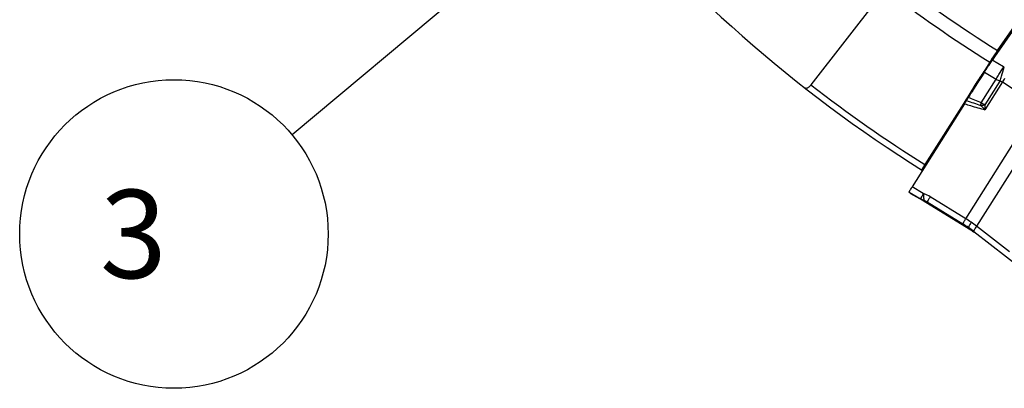
# Model space of a CAD drawing. Units: millimetres. Extents: x 0 to 594, y 0 to 420.
# Drawn here: x 169 to 208, y 174 to 189 of the extents above; entities that cross this region are included whole.
import ezdxf

# ---------------------------------------------------------------- set-up
doc = ezdxf.new("R2010")
doc.units = ezdxf.units.MM
doc.header["$LTSCALE"] = 32.67
doc.layers.get('0').update_dxf_attribs({"linetype": 'CONTINUOUS'})
for name, color, linetype in [('607065213-000_CL', 7, 'CONTINUOUS'), ('607079947-000_CL', 7, 'CONTINUOUS'), ('DIN912-M16X40-12_9_REF', 7, 'CONTINUOUS')]:
    doc.layers.add(name, color=color, linetype=linetype)
doc.styles.get("Standard").update_dxf_attribs({"font": 'TXT.SHX', "width": 0.7})
doc.dimstyles.get("Standard").update_dxf_attribs({"dimtxt": 3.5, "dimasz": 3.5, "dimexe": 1.5, "dimexo": 0, "dimtad": 1, "dimdec": 3, "dimdsep": 46, "dimtxsty": 'STANDARD', "dimblk": '_FILLED', "dimblk1": '_FILLED', "dimblk2": '_FILLED', "dimcen": 0.09, "dimclrt": 2, "dimadec": 3, "dimazin": 2, "dimtol": 1, "dimtp": 0.005, "dimtm": 0.005, "dimtfac": 1, "dimtdec": 3, "dimtofl": 0, "dimtmove": 0, "dimatfit": 3, "dimldrblk": '_FILLED', "dimfxl": 1, "dimtolj": 1, "dimarcsym": 0})

# ---------------------------------------------------------------- blocks, each defined once
blk = doc.blocks.new('_FILLED')
at = {"color": 0, "linetype": 'BYBLOCK'}
blk.add_solid([(0, 0), (-1, 0.125), (-1, -0.125)], dxfattribs=at)
blk = doc.blocks.new('BALLOON_BL9', base_point=(175.565, 180.415))
at = {"layer": 'DIN912-M16X40-12_9_REF', "color": 3, "linetype": 'CONTINUOUS'}
blk.add_circle((175.565, 180.415), 6.116, dxfattribs=at)
at = {"layer": 'DIN912-M16X40-12_9_REF', "color": 2, "linetype": 'CONTINUOUS', "insert": (171.565, 182.165), "char_height": 3.5, "width": 12, "attachment_point": 1, "line_spacing_factor": 0.9}
blk.add_mtext(' 3 ', dxfattribs=at)

msp = doc.modelspace()

# ---------------------------------------------------------------- linework, layer by layer
at = {"layer": '607065213-000_CL', "color": 7, "linetype": 'CONTINUOUS'}
for p, q in [((211.1448, 191.8175), (208.0158, 187.3021)), ((207.5503, 186.6604), (207.5389, 186.6434)), ((207.4717, 186.4668), (207.3019, 186.1977)), ((207.4871, 186.4912), (207.4717, 186.4668)), ((207.512, 186.5306), (207.4871, 186.4912)), ((207.2596, 186.1871), (207.2541, 186.122)), ((206.913, 185.5756), (204.8326, 182.2788)), ((204.7182, 182.071), (204.7751, 182.0262)), ((204.7753, 182.0261), (204.775, 182.0263)), ((204.7753, 182.0261), (205.2445, 181.7593)), ((205.2702, 181.7452), (207.1032, 180.6132)), ((205.3885, 181.6919), (205.3916, 181.6907)), ((205.3916, 181.6907), (205.3944, 181.6897)), ((205.3944, 181.6897), (205.3971, 181.6886)), ((205.3971, 181.6886), (205.3998, 181.6876)), ((205.3998, 181.6876), (205.4024, 181.6865)), ((205.4024, 181.6865), (205.405, 181.6855)), ((205.405, 181.6855), (205.4075, 181.6844)), ((205.4075, 181.6844), (205.41, 181.6834)), ((205.41, 181.6834), (205.4124, 181.6824)), ((205.4124, 181.6824), (205.416, 181.6808)), ((205.416, 181.6808), (205.4195, 181.6793)), ((205.4195, 181.6793), (205.4229, 181.6778)), ((205.4229, 181.6778), (205.4262, 181.6763)), ((205.4262, 181.6763), (205.4295, 181.6748)), ((205.4295, 181.6748), (205.4326, 181.6734)), ((205.4326, 181.6734), (205.4463, 181.6668)), ((205.4463, 181.6668), (205.4527, 181.6635)), ((205.4527, 181.6635), (205.4553, 181.6621)), ((205.4553, 181.6621), (205.458, 181.6608)), ((205.458, 181.6608), (205.4605, 181.6594)), ((205.4605, 181.6594), (205.4631, 181.6581)), ((205.4631, 181.6581), (205.4655, 181.6567)), ((205.4655, 181.6567), (205.468, 181.6554)), ((205.468, 181.6554), (205.4704, 181.654)), ((205.4704, 181.654), (205.4728, 181.6527)), ((205.4728, 181.6527), (205.4751, 181.6514)), ((205.4751, 181.6514), (205.4775, 181.65)), ((205.4775, 181.65), (205.4805, 181.6483)), ((205.4805, 181.6483), (205.4834, 181.6466)), ((205.4834, 181.6466), (205.4856, 181.6453)), ((205.4856, 181.6453), (205.4926, 181.641)), ((205.4928, 181.6409), (205.4926, 181.641)), ((207.2775, 180.5163), (209.2267, 179.0089)), ((207.3216, 180.4702), (207.3217, 180.4701))]:
    msp.add_line(p, q, dxfattribs=at)
at = {"layer": '607065213-000_CL', "color": 9, "linetype": 'CONTINUOUS'}
for p, q in [((208.4597, 187.039), (208.0157, 187.3021)), ((207.6896, 186.8527), (207.6833, 186.8436)), ((207.7016, 186.831), (208.1697, 186.5537)), ((207.3756, 186.3857), (207.3715, 186.3792)), ((207.3715, 186.3792), (207.3784, 186.3257)), ((207.5022, 186.5778), (207.484, 186.5504)), ((207.5799, 185.6191), (208.1697, 186.5537)), ((208.4202, 186.4407), (207.7252, 185.3394)), ((207.7307, 185.5399), (208.3217, 186.4764)), ((208.4202, 186.4407), (209.804, 185.5254)), ((206.9618, 181.0215), (209.804, 185.5254)), ((210.2338, 185.2277), (207.3916, 180.7237)), ((204.7182, 182.071), (205.1901, 181.8018)), ((205.243, 181.7601), (204.7751, 182.0262)), ((205.2801, 182.0235), (204.8325, 182.2788)), ((205.243, 181.7601), (205.1901, 181.8018)), ((205.2444, 181.7593), (205.243, 181.7601)), ((205.398, 181.6885), (205.3449, 181.7303)), ((205.3885, 181.6919), (205.398, 181.6885)), ((205.4367, 181.6861), (206.8477, 180.8141)), ((205.4367, 181.6861), (205.4991, 181.637)), ((205.443, 181.6384), (205.4427, 181.6387)), ((205.4711, 181.6212), (205.4427, 181.6387)), ((205.4723, 181.6204), (205.4711, 181.6212)), ((205.4778, 181.617), (205.4711, 181.6212)), ((205.5201, 181.591), (205.4778, 181.617)), ((205.4893, 181.643), (205.4928, 181.6409)), ((205.4991, 181.637), (205.4928, 181.6409)), ((205.4928, 181.6409), (205.4991, 181.637)), ((205.6944, 181.4835), (205.5201, 181.591)), ((206.9618, 181.0215), (205.5507, 181.8936)), ((205.6944, 181.4835), (205.6946, 181.4833)), ((207.103, 180.6133), (206.8477, 180.8141)), ((207.1032, 180.6132), (207.103, 180.6133)), ((207.1658, 180.5738), (207.1605, 180.5773)), ((207.2011, 180.5511), (207.197, 180.5538)), ((207.2362, 180.5281), (207.231, 180.5315)), ((207.2692, 180.506), (207.2645, 180.5092)), ((207.3216, 180.4702), (207.3147, 180.475)), ((208.7013, 179.7109), (207.3916, 180.7237))]:
    msp.add_line(p, q, dxfattribs=at)
at = {"layer": '607065213-000_CL', "color": 7, "linetype": 'CONTINUOUS'}
for points in [[(207.1032, 180.6132), (207.1276, 180.598), (207.1629, 180.5757), (207.198, 180.5531)], [(207.198, 180.5531), (207.2329, 180.5302), (207.2676, 180.5071), (207.3022, 180.4836), (207.3217, 180.4701)]]:
    msp.add_lwpolyline(points, dxfattribs=at)
for centre, radius, start, end in [((213.9728, 182.91), 7.4115, 142.59369, 142.98615), ((212.6603, 183.9152), 5.7583, 142.13712, 142.60519), ((222.5809, 176.5653), 18.1054, 143.90535, 145.20756), ((216.6387, 180.903), 10.7484, 142.99847, 143.92913), ((222.7256, 176.3952), 18.3211, 145.98812, 146.32463), ((224.2074, 175.3948), 20.109, 145.72781, 145.92865), ((224.9279, 174.904), 20.9808, 145.53303, 145.72797), ((225.3844, 174.5908), 21.5344, 145.34107, 145.53343), ((225.4145, 174.5702), 21.5709, 145.15031, 145.34146), ((209.1527, 185.1708), 2.1575, 148.74637, 149.36188), ((209.8362, 184.7553), 2.9573, 148.23873, 148.7359), ((210.6313, 184.2624), 3.8928, 147.8189, 148.23039), ((212.0168, 183.3871), 5.5317, 147.13218, 147.78819), ((217.6236, 179.7652), 12.2065, 146.85102, 147.13554), ((220.2557, 178.0413), 15.3529, 146.32584, 146.83597), ((207.4674, 186.1696), 0.2085, 171.01215, 175.18673), ((205.739, 182.6288), 1.0003, 240.37201, 249.26492), ((205.7375, 182.6249), 0.9961, 249.26512, 249.4882), ((204.4813, 176.3704), 4.9875, 54.95215, 55.28599)]:
    msp.add_arc(centre, radius, start, end, dxfattribs=at)
at = {"layer": '607065213-000_CL', "color": 9, "linetype": 'CONTINUOUS'}
for centre, radius, start, end in [((222.8692, 176.3665), 18.4493, 143.97724, 145.12253), ((217.1097, 180.5628), 11.3233, 143.05343, 144.01101), ((142.4452, 226.1407), 76.7259, 329.096613, 329.360911), ((137.6379, 208.5806), 74.0596, 342.792031, 343.078861), ((224.671, 175.079), 20.6637, 145.45345, 146.18769), ((225.6259, 174.4236), 21.8219, 145.30867, 145.45792), ((225.5888, 174.4492), 21.7768, 145.07588, 145.27949), ((171.076, 208.9902), 43.3514, 328.83183, 329.11135), ((169.8506, 198.5934), 40.3342, 342.51753, 342.80669), ((210.3492, 184.4277), 3.56, 147.8009, 148.68873), ((212.1296, 183.3048), 5.665, 147.13227, 147.78556), ((204.0173, 188.4769), 3.9906, 326.47882, 327.37986), ((207.4789, 186.3932), 0.1084, 182.15776, 187.43261), ((218.6794, 179.0693), 13.4649, 146.63361, 147.08691), ((220.9947, 177.5441), 16.2375, 146.31237, 146.63226), ((208.776, 187.5593), 1.1743, 238.91269, 247.24188), ((169.9055, 212.4042), 46.4488, 326.01533, 326.2318), ((237.0908, 270.698), 90.1623, 250.499937, 250.876829), ((183.4419, 126.9277), 63.4612, 67.644113, 68.142951), ((209.2176, 185.1548), 1.7017, 167.38737, 167.90374), ((208.3076, 186.8206), 1.4046, 238.7971, 245.7502), ((201.1913, 185.6091), 6.5395, 357.63571, 359.39361), ((205.3775, 182.1941), 0.1964, 240.28751, 250.21945), ((204.8774, 180.8044), 1.2805, 58.27331, 70.20484), ((205.6838, 182.6673), 0.9965, 240.29733, 250.11824), ((205.7379, 182.6275), 0.9986, 240.29139, 249.51845), ((205.7377, 182.627), 0.9981, 249.51934, 250.10188), ((205.1742, 181.1239), 0.6074, 67.21944, 68.40835), ((205.1749, 181.1254), 0.6057, 63.63374, 67.21935), ((205.1746, 181.1249), 0.6063, 61.23544, 63.63186), ((205.1723, 181.1208), 0.6109, 57.66735, 61.2319), ((204.2158, 176.5557), 5.006, 55.28674, 58.28197), ((204.4592, 176.9499), 4.7792, 55.2867, 58.42384), ((204.4661, 176.9598), 4.7672, 52.14422, 55.28661), ((204.2252, 176.5692), 4.9896, 52.28512, 55.2869), ((204.4923, 176.387), 4.9676, 57.51285, 58.29571), ((204.4891, 176.3821), 4.9735, 57.013, 57.43968), ((204.4871, 176.3789), 4.9772, 56.54435, 56.95671), ((204.4852, 176.3761), 4.9806, 56.08183, 56.47294), ((204.4835, 176.3735), 4.9837, 55.57332, 56.01631), ((204.4824, 176.372), 4.9856, 55.38276, 55.57334)]:
    msp.add_arc(centre, radius, start, end, dxfattribs=at)
at = {"layer": '607065213-000_CL', "color": 7, "linetype": 'CONTINUOUS'}
for points, knots in [([(207.7015, 186.831), (207.7473, 186.9046), (207.8516, 187.062), (207.9576, 187.2182), (208.0157, 187.3021)], [0, 0, 0, 0, 0.4592447, 1, 1, 1, 1]), ([(207.2964, 186.2703), (207.2887, 186.2573), (207.2769, 186.2365), (207.2657, 186.2152), (207.2627, 186.2068)], [0, 0, 0, 0, 0.6298885, 1, 1, 1, 1]), ([(207.2627, 186.2068), (207.2626, 186.2063), (207.2621, 186.2048), (207.2616, 186.2033), (207.2614, 186.2021)], [0, 0, 0, 0, 0.2958211, 1, 1, 1, 1]), ([(206.913, 185.5756), (206.9205, 185.5876), (206.9477, 185.6312), (206.975, 185.6749), (206.9939, 185.7071)], [0, 0, 0, 0, 0.2743954, 1, 1, 1, 1]), ([(206.9939, 185.7071), (207.005, 185.726), (207.0298, 185.766), (207.0545, 185.806), (207.068, 185.8271)], [0, 0, 0, 0, 0.4669311, 1, 1, 1, 1]), ([(204.7182, 182.071), (204.7167, 182.0721), (204.718, 182.0794), (204.7223, 182.0898), (204.731, 182.108), (204.7436, 182.1314), (204.7603, 182.1609), (204.79, 182.2109), (204.8148, 182.2507), (204.8325, 182.2788)], [0, 0, 0, 0, 0.0225211, 0.0736627, 0.1557724, 0.2683925, 0.4105941, 0.5810833, 1, 1, 1, 1])]:
    msp.add_open_spline(points, degree=3, knots=knots, dxfattribs=at)
at = {"layer": '607065213-000_CL', "color": 9, "linetype": 'CONTINUOUS'}
msp.add_open_spline([(208.4912, 187.0252), (208.4802, 187.0285), (208.4696, 187.0332), (208.4597, 187.039)], degree=3, dxfattribs=at)
at = {"layer": '607065213-000_CL', "color": 7, "linetype": 'CONTINUOUS'}
for points in [[(207.7016, 186.831), (207.639, 186.7305), (207.5751, 186.6308), (207.512, 186.5306)], [(207.3019, 186.1977), (207.2239, 186.0742), (207.1465, 185.9503), (207.068, 185.8271)]]:
    msp.add_open_spline(points, degree=3, dxfattribs=at)
at = {"layer": '607065213-000_CL', "color": 9, "linetype": 'CONTINUOUS'}
for points, knots in [([(207.3077, 186.2778), (207.2969, 186.2601), (207.2807, 186.2321), (207.2649, 186.2035), (207.261, 186.1925)], [0, 0, 0, 0, 0.6399614, 1, 1, 1, 1]), ([(207.3441, 186.2731), (207.3409, 186.2682), (207.3289, 186.2503), (207.3168, 186.2326), (207.3079, 186.2198)], [0, 0, 0, 0, 0.275061, 1, 1, 1, 1]), ([(208.3217, 186.4764), (208.3308, 186.4754), (208.3655, 186.4697), (208.3989, 186.4555), (208.4202, 186.4407)], [0, 0, 0, 0, 0.2610307, 1, 1, 1, 1]), ([(207.261, 186.1925), (207.2608, 186.192), (207.2602, 186.1902), (207.2597, 186.1884), (207.2596, 186.1871)], [0, 0, 0, 0, 0.3080201, 1, 1, 1, 1]), ([(207.288, 186.1878), (207.2866, 186.1855), (207.2815, 186.1765), (207.2766, 186.1674), (207.2732, 186.1605)], [0, 0, 0, 0, 0.2605366, 1, 1, 1, 1]), ([(207.3079, 186.2198), (207.3061, 186.2171), (207.2993, 186.2065), (207.2926, 186.1958), (207.288, 186.1878)], [0, 0, 0, 0, 0.2631171, 1, 1, 1, 1]), ([(206.913, 185.5756), (206.9924, 185.5512), (207.2622, 185.4691), (207.533, 185.3905), (207.7252, 185.3394)], [0, 0, 0, 0, 0.2947475, 1, 1, 1, 1]), ([(207.5537, 185.5114), (207.568, 185.5125), (207.6276, 185.5183), (207.6866, 185.5292), (207.7307, 185.5399)], [0, 0, 0, 0, 0.2404272, 1, 1, 1, 1]), ([(207.7252, 185.3394), (207.7114, 185.3545), (207.6562, 185.4137), (207.5983, 185.4705), (207.5537, 185.5114)], [0, 0, 0, 0, 0.252533, 1, 1, 1, 1]), ([(207.557, 185.5264), (207.5586, 185.5337), (207.5657, 185.5647), (207.5736, 185.5956), (207.5799, 185.6191)], [0, 0, 0, 0, 0.2354353, 1, 1, 1, 1]), ([(205.1993, 181.8469), (205.2087, 181.8721), (205.235, 181.9313), (205.2632, 181.9896), (205.2801, 182.0235)], [0, 0, 0, 0, 0.4153623, 1, 1, 1, 1]), ([(205.3077, 181.7902), (205.3007, 181.8207), (205.2982, 181.8948), (205.3052, 181.9676), (205.311, 182.0092)], [0, 0, 0, 0, 0.4265738, 1, 1, 1, 1]), ([(205.1901, 181.8018), (205.1888, 181.8027), (205.188, 181.808), (205.1896, 181.8167), (205.1933, 181.8305), (205.197, 181.8409), (205.1993, 181.8469)], [0, 0, 0, 0, 0.0999161, 0.2920734, 0.5907847, 1, 1, 1, 1]), ([(205.3449, 181.7303), (205.3406, 181.7321), (205.3203, 181.7461), (205.312, 181.7714), (205.3077, 181.7902)], [0, 0, 0, 0, 0.1974701, 1, 1, 1, 1]), ([(205.3449, 181.7303), (205.3689, 181.7218), (205.4, 181.7077), (205.4294, 181.6906), (205.4367, 181.6861)], [0, 0, 0, 0, 0.7476919, 1, 1, 1, 1]), ([(205.4491, 181.7151), (205.447, 181.7111), (205.4436, 181.7042), (205.4391, 181.6951), (205.4374, 181.69), (205.4361, 181.6867), (205.4367, 181.6861)], [0, 0, 0, 0, 0.4276468, 0.7348397, 0.9237308, 1, 1, 1, 1]), ([(205.5507, 181.8936), (205.5298, 181.858), (205.4953, 181.7988), (205.4617, 181.7392), (205.4491, 181.7151)], [0, 0, 0, 0, 0.6033539, 1, 1, 1, 1]), ([(206.8477, 180.8141), (206.8474, 180.8144), (206.8477, 180.8162), (206.8486, 180.819), (206.8506, 180.8237), (206.855, 180.8331), (206.8632, 180.849), (206.876, 180.8726), (206.8927, 180.9024), (206.9129, 180.9378), (206.9363, 180.9781), (206.953, 181.0066), (206.9618, 181.0215)], [0, 0, 0, 0, 0.0059127, 0.0191968, 0.0403179, 0.0693575, 0.1512581, 0.2649212, 0.4097301, 0.5828097, 0.7807158, 1, 1, 1, 1]), ([(207.1808, 180.8784), (207.1632, 180.8505), (207.1386, 180.8108), (207.1089, 180.7609), (207.0919, 180.7311), (207.0793, 180.7076), (207.0706, 180.6893), (207.0667, 180.679), (207.0653, 180.6718), (207.0666, 180.6707)], [0, 0, 0, 0, 0.4154697, 0.5878444, 0.7320958, 0.8454148, 0.9273074, 0.9781069, 1, 1, 1, 1]), ([(207.3916, 180.7237), (207.3732, 180.6965), (207.3413, 180.6481), (207.3064, 180.5908), (207.2874, 180.555), (207.2795, 180.5366), (207.2755, 180.525), (207.2759, 180.5176), (207.2775, 180.5163)], [0, 0, 0, 0, 0.412235, 0.7265997, 0.839443, 0.9215297, 0.9736853, 1, 1, 1, 1])]:
    msp.add_open_spline(points, degree=3, knots=knots, dxfattribs=at)
at = {"layer": '607079947-000_CL', "color": 7, "linetype": 'CONTINUOUS'}
for p, q in [((208.2204, 187.6886), (211.0573, 191.7835)), ((203.7658, 190.1243), (200.8247, 186.3253)), ((207.9118, 187.2261), (207.6732, 186.849)), ((207.6732, 186.849), (207.6013, 186.7353)), ((207.0385, 185.8458), (206.9631, 185.7266)), ((207.2064, 186.1112), (207.0385, 185.8458)), ((207.2559, 186.1894), (207.2064, 186.1112)), ((207.2607, 186.197), (207.2559, 186.1894)), ((206.8805, 185.5962), (205.343, 183.166)), ((206.9631, 185.7266), (206.8805, 185.5962))]:
    msp.add_line(p, q, dxfattribs=at)
for centre, radius, start, end in [((234.077, 229.0702), 54.4, 219.18912, 237.99832), ((221.0005, 178.8106), 15.5612, 145.21338, 146.73002), ((214.9342, 182.7806), 8.3112, 146.9353, 147.6646), ((217.1563, 181.3419), 10.9584, 146.76944, 146.96975)]:
    msp.add_arc(centre, radius, start, end, dxfattribs=at)
at = {"layer": '607079947-000_CL', "color": 9, "linetype": 'CONTINUOUS'}
for radius, start, end in [(48.7956, 231.97164, 238.00145), (49.3513, 232.1067, 237.98213), (54.1557, 232.11973, 237.95519)]:
    msp.add_arc((234.077, 229.0702), radius, start, end, dxfattribs=at)
at = {"layer": '607079947-000_CL', "color": 7, "linetype": 'CONTINUOUS'}
for points, knots in [([(200.8247, 186.3253), (200.8031, 186.2975), (200.7704, 186.2596), (200.7224, 186.2196), (200.6827, 186.1949), (200.641, 186.1827), (200.6033, 186.1911), (200.5876, 186.2005), (200.5804, 186.2061)], [0, 0, 0, 0, 0.3521498, 0.4968621, 0.6212798, 0.8202593, 0.9087127, 1, 1, 1, 1]), ([(205.2248, 182.9518), (205.2243, 182.9521), (205.2236, 182.9541), (205.2246, 182.9598), (205.2289, 182.9712), (205.2376, 182.9891), (205.2507, 183.0135), (205.268, 183.0438), (205.2895, 183.0799), (205.3148, 183.1213), (205.3332, 183.1505), (205.343, 183.166)], [0, 0, 0, 0, 0.0079811, 0.0218253, 0.0720365, 0.1535127, 0.2659093, 0.4082671, 0.5792357, 0.7771339, 1, 1, 1, 1])]:
    msp.add_open_spline(points, degree=3, knots=knots, dxfattribs=at)

# ---------------------------------------------------------------- block references
at = {"layer": 'DIN912-M16X40-12_9_REF', "color": 3, "linetype": 'CONTINUOUS'}
msp.add_blockref('BALLOON_BL9', (175.5652, 180.4148), dxfattribs=at)

# ---------------------------------------------------------------- leaders
msp.add_leader([(228.494, 224.7404), (180.2541, 184.3416)], dimstyle='STANDARD', override={"dimtad": 0, "dimldrblk": 'DOT'}, dxfattribs=at)

doc.saveas('drawing.dxf')
